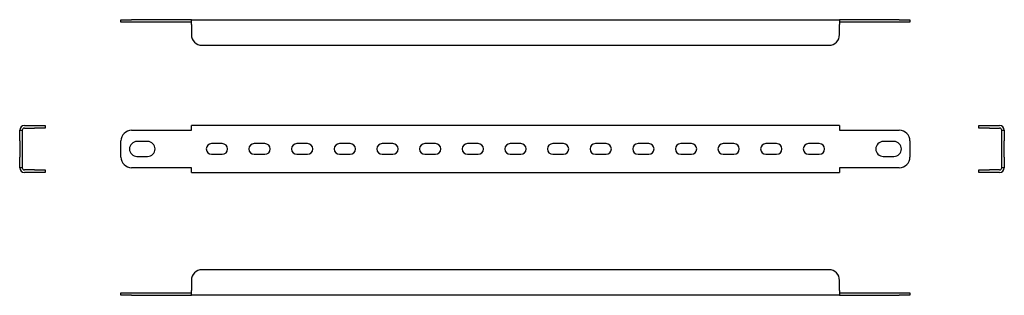
# Model space of a CAD drawing. Units: millimetres. Extents: x 169 to 631, y 243 to 373.
import ezdxf

# ---------------------------------------------------------------- set-up
doc = ezdxf.new("R2010")
doc.units = ezdxf.units.MM

msp = doc.modelspace()

# ---------------------------------------------------------------- linework, layer by layer
at = {"color": 7, "linetype": 'Continuous', "lineweight": 25}
for p, q in [((216.81, 371.54), (216.81, 372.74)), ((216.81, 372.74), (221.81, 372.74)), ((221.81, 371.54), (216.81, 371.54)), ((249.81, 372.74), (221.81, 372.74)), ((249.81, 371.54), (221.81, 371.54)), ((249.81, 372.74), (553.81, 372.74)), ((249.81, 370.54), (249.81, 372.74)), ((249.81, 370.54), (249.81, 365.74)), ((553.81, 372.74), (553.81, 370.54)), ((581.81, 372.74), (553.81, 372.74)), ((581.81, 371.54), (553.81, 371.54)), ((553.81, 365.74), (553.81, 370.54)), ((581.81, 372.74), (586.81, 372.74)), ((586.81, 371.54), (581.81, 371.54)), ((586.81, 372.74), (586.81, 371.54)), ((254.81, 360.74), (548.81, 360.74)), ((169.31, 320.84), (170.51, 320.84)), ((169.31, 315.84), (169.31, 320.84)), ((170.51, 320.84), (170.51, 315.84)), ((171.51, 323.04), (176.31, 323.04)), ((171.51, 321.84), (176.31, 321.84)), ((176.31, 323.04), (181.31, 323.04)), ((181.31, 321.84), (176.31, 321.84)), ((181.31, 323.04), (181.31, 321.84)), ((221.81, 320.84), (249.81, 320.84)), ((249.81, 320.84), (249.81, 323.04)), ((553.81, 323.04), (249.81, 323.04)), ((553.81, 323.04), (553.81, 320.84)), ((553.81, 320.84), (581.81, 320.84)), ((619.09, 321.84), (619.09, 323.04)), ((619.09, 323.04), (624.09, 323.04)), ((624.09, 321.84), (619.09, 321.84)), ((624.09, 323.04), (628.89, 323.04)), ((624.09, 321.84), (628.89, 321.84)), ((629.89, 320.84), (631.09, 320.84)), ((629.89, 315.84), (629.89, 320.84)), ((631.09, 320.84), (631.09, 315.84)), ((169.31, 315.84), (169.31, 308.24)), ((170.51, 315.84), (170.51, 308.24)), ((216.81, 308.24), (216.81, 315.84)), ((229.31, 315.54), (224.31, 315.54)), ((264.31, 314.54), (259.31, 314.54)), ((284.31, 314.54), (279.31, 314.54)), ((304.31, 314.54), (299.31, 314.54)), ((324.31, 314.54), (319.31, 314.54)), ((344.31, 314.54), (339.31, 314.54)), ((364.31, 314.54), (359.31, 314.54)), ((384.31, 314.54), (379.31, 314.54)), ((404.31, 314.54), (399.31, 314.54)), ((424.31, 314.54), (419.31, 314.54)), ((444.31, 314.54), (439.31, 314.54)), ((464.31, 314.54), (459.31, 314.54)), ((484.31, 314.54), (479.31, 314.54)), ((504.31, 314.54), (499.31, 314.54)), ((524.31, 314.54), (519.31, 314.54)), ((544.31, 314.54), (539.31, 314.54)), ((579.31, 315.54), (574.31, 315.54)), ((586.81, 315.84), (586.81, 308.24)), ((629.89, 308.24), (629.89, 315.84)), ((631.09, 308.24), (631.09, 315.84)), ((259.31, 309.54), (264.31, 309.54)), ((279.31, 309.54), (284.31, 309.54)), ((299.31, 309.54), (304.31, 309.54)), ((319.31, 309.54), (324.31, 309.54)), ((339.31, 309.54), (344.31, 309.54)), ((359.31, 309.54), (364.31, 309.54)), ((379.31, 309.54), (384.31, 309.54)), ((399.31, 309.54), (404.31, 309.54)), ((419.31, 309.54), (424.31, 309.54)), ((439.31, 309.54), (444.31, 309.54)), ((459.31, 309.54), (464.31, 309.54)), ((479.31, 309.54), (484.31, 309.54)), ((499.31, 309.54), (504.31, 309.54)), ((519.31, 309.54), (524.31, 309.54)), ((539.31, 309.54), (544.31, 309.54)), ((169.31, 303.24), (169.31, 308.24)), ((170.51, 308.24), (170.51, 303.24)), ((224.31, 308.54), (229.31, 308.54)), ((574.31, 308.54), (579.31, 308.54)), ((629.89, 303.24), (629.89, 308.24)), ((631.09, 308.24), (631.09, 303.24)), ((170.51, 303.24), (169.31, 303.24)), ((176.31, 302.24), (171.51, 302.24)), ((176.31, 301.04), (171.51, 301.04)), ((176.31, 302.24), (181.31, 302.24)), ((181.31, 301.04), (176.31, 301.04)), ((181.31, 302.24), (181.31, 301.04)), ((249.81, 303.24), (221.81, 303.24)), ((249.81, 301.04), (249.81, 303.24)), ((249.81, 301.04), (553.81, 301.04)), ((553.81, 303.24), (553.81, 301.04)), ((581.81, 303.24), (553.81, 303.24)), ((619.09, 301.04), (619.09, 302.24)), ((619.09, 302.24), (624.09, 302.24)), ((624.09, 301.04), (619.09, 301.04)), ((628.89, 302.24), (624.09, 302.24)), ((628.89, 301.04), (624.09, 301.04)), ((631.09, 303.24), (629.89, 303.24)), ((548.81, 255.33), (254.81, 255.33)), ((249.81, 250.33), (249.81, 245.53)), ((553.81, 245.53), (553.81, 250.33)), ((249.81, 243.33), (249.81, 245.53)), ((553.81, 245.53), (553.81, 243.33)), ((216.81, 243.33), (216.81, 244.53)), ((216.81, 244.53), (221.81, 244.53)), ((221.81, 243.33), (216.81, 243.33)), ((221.81, 244.53), (249.81, 244.53)), ((221.81, 243.33), (249.81, 243.33)), ((553.81, 243.33), (249.81, 243.33)), ((553.81, 244.53), (581.81, 244.53)), ((553.81, 243.33), (581.81, 243.33)), ((581.81, 244.53), (586.81, 244.53)), ((586.81, 243.33), (581.81, 243.33)), ((586.81, 244.53), (586.81, 243.33))]:
    msp.add_line(p, q, dxfattribs=at)
for centre, radius, start, end in [((254.81, 365.74), 5, 180, 270), ((548.81, 365.74), 5, 270, 0), ((171.51, 320.84), 2.2, 90, 180), ((171.51, 320.84), 1, 90, 180), ((221.81, 315.84), 5, 90, 180), ((581.81, 315.84), 5, 0, 90), ((628.89, 320.84), 2.2, 0, 90), ((628.89, 320.84), 1, 0, 90), ((224.31, 312.04), 3.5, 90, 270), ((229.31, 312.04), 3.5, 270, 90), ((259.31, 312.04), 2.5, 90, 270), ((264.31, 312.04), 2.5, 270, 90), ((279.31, 312.04), 2.5, 90, 270), ((284.31, 312.04), 2.5, 270, 90), ((299.31, 312.04), 2.5, 90, 270), ((304.31, 312.04), 2.5, 270, 90), ((319.31, 312.04), 2.5, 90, 270), ((324.31, 312.04), 2.5, 270, 90), ((339.31, 312.04), 2.5, 90, 270), ((344.31, 312.04), 2.5, 270, 90), ((359.31, 312.04), 2.5, 90, 270), ((364.31, 312.04), 2.5, 270, 90), ((379.31, 312.04), 2.5, 90, 270), ((384.31, 312.04), 2.5, 270, 90), ((399.31, 312.04), 2.5, 90, 270), ((404.31, 312.04), 2.5, 270, 90), ((419.31, 312.04), 2.5, 90, 270), ((424.31, 312.04), 2.5, 270, 90), ((439.31, 312.04), 2.5, 90, 270), ((444.31, 312.04), 2.5, 270, 90), ((459.31, 312.04), 2.5, 90, 270), ((464.31, 312.04), 2.5, 270, 90), ((479.31, 312.04), 2.5, 90, 270), ((484.31, 312.04), 2.5, 270, 90), ((499.31, 312.04), 2.5, 90, 270), ((504.31, 312.04), 2.5, 270, 90), ((519.31, 312.04), 2.5, 90, 270), ((524.31, 312.04), 2.5, 270, 90), ((539.31, 312.04), 2.5, 90, 270), ((544.31, 312.04), 2.5, 270, 90), ((574.31, 312.04), 3.5, 90, 270), ((579.31, 312.04), 3.5, 270, 90), ((221.81, 308.24), 5, 180, 270), ((581.81, 308.24), 5, 270, 0), ((171.51, 303.24), 2.2, 180, 270), ((171.51, 303.24), 1, 180, 270), ((628.89, 303.24), 2.2, 270, 0), ((628.89, 303.24), 1, 270, 0), ((254.81, 250.33), 5, 90, 180), ((548.81, 250.33), 5, 0, 90)]:
    msp.add_arc(centre, radius, start, end, dxfattribs=at)

doc.saveas('drawing.dxf')
